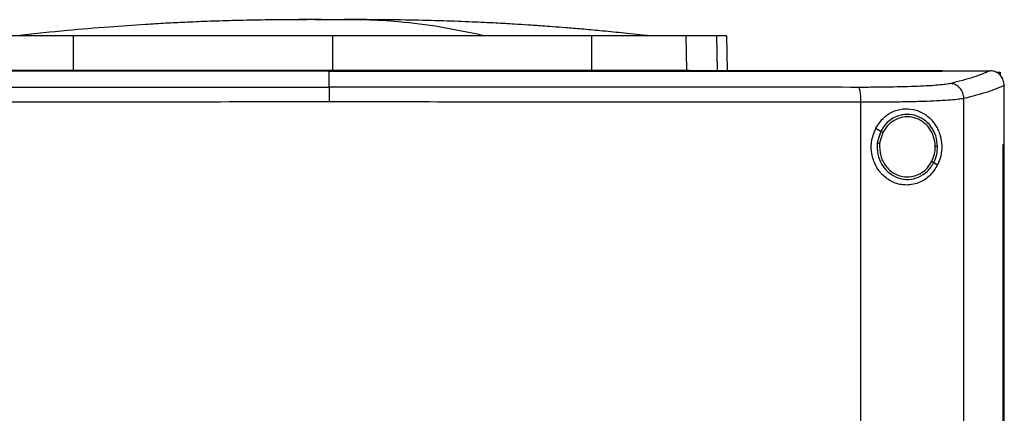
# Model space of a CAD drawing. Units: inches. Extents: x 0.4 to 10.6, y 0.4 to 8.1.
# Drawn here: x 6.1 to 6.4, y 3.9 to 4.1 of the extents above; entities that cross this region are included whole.
import ezdxf

# ---------------------------------------------------------------- set-up
doc = ezdxf.new("R2010")
doc.units = ezdxf.units.IN
doc.header["$MEASUREMENT"] = 0

msp = doc.modelspace()

# ---------------------------------------------------------------- linework, layer by layer
at = {"color": 1, "linetype": 'Continuous', "lineweight": 25}
for p, q in [((6.20322, 4.05835), (6.19902, 4.05831)), ((6.31144, 4.05386), (6.31163, 4.044))]:
    msp.add_line(p, q, dxfattribs=at)
at = {"color": 7, "linetype": 'Continuous', "lineweight": 25}
for p, q in [((6.13018, 4.04418), (6.13023, 4.05386)), ((6.20322, 4.05386), (6.20322, 4.04418)), ((6.27621, 4.05386), (6.27627, 4.04418)), ((6.30284, 4.05386), (6.30302, 4.04418)), ((6.31434, 4.05386), (6.31453, 4.044)), ((6.20231, 4.04395), (6.20231, 4.04391)), ((6.20231, 4.0394), (6.20231, 4.04391)), ((6.30302, 4.04418), (6.3039, 4.04418)), ((6.37511, 4.04395), (6.37511, 4.044)), ((6.37511, 4.04391), (6.37511, 4.04395)), ((6.38869, 4.04398), (6.38862, 4.04398)), ((6.39066, 4.04363), (6.39147, 4.04363)), ((6.39147, 4.04363), (6.39147, 4.0427)), ((6.39262, 4.03983), (6.39262, 4.03972)), ((6.39262, 4.02321), (6.39262, 4.03972)), ((6.35221, 3.6593), (6.35221, 4.03509)), ((6.38123, 3.65822), (6.38123, 4.03617)), ((6.35638, 4.02775), (6.3578, 4.02691)), ((6.3578, 4.02691), (6.35682, 4.02361)), ((6.35838, 4.02657), (6.35747, 4.02353)), ((6.3923, 3.67118), (6.3923, 4.02321)), ((6.3923, 4.02321), (6.39231, 4.02321)), ((6.39231, 3.67118), (6.39231, 4.02321)), ((6.39263, 4.02321), (6.39231, 4.02321)), ((6.39263, 3.67118), (6.39263, 4.02321)), ((6.37278, 4.01811), (6.37384, 4.01748))]:
    msp.add_line(p, q, dxfattribs=at)
for points, knots in [([(6.19222, 4.0584), (6.18918, 4.05838), (6.18342, 4.05834), (6.17528, 4.05816), (6.16811, 4.05793), (6.16186, 4.05766), (6.15609, 4.05738), (6.14897, 4.05696), (6.1397, 4.05632), (6.12787, 4.05533), (6.11948, 4.05443), (6.11502, 4.05396)], [0, 0, 0, 0, 0.11764, 0.223014, 0.315989, 0.396452, 0.465979, 0.539895, 0.672767, 0.826112, 1, 1, 1, 1]), ([(6.19905, 4.05841), (6.19805, 4.05841), (6.19593, 4.05841), (6.19307, 4.0584), (6.19066, 4.0584), (6.18993, 4.05839), (6.18955, 4.05839)], [0, 0, 0, 0, 0.21345, 0.451015, 0.713098, 1, 1, 1, 1]), ([(6.20322, 4.05835), (6.2028, 4.05837), (6.20221, 4.05839), (6.20051, 4.0584), (6.19926, 4.0584), (6.19821, 4.05841), (6.1974, 4.05841), (6.19659, 4.05841), (6.19552, 4.05841), (6.19432, 4.05841), (6.1939, 4.05841), (6.19368, 4.05841)], [0, 0, 0, 0, 0.264607, 0.377463, 0.484141, 0.538007, 0.593472, 0.651497, 0.712877, 0.847328, 1, 1, 1, 1]), ([(6.20322, 4.05835), (6.20309, 4.05836), (6.20283, 4.05838), (6.20184, 4.0584), (6.20047, 4.05841), (6.19924, 4.05841), (6.19862, 4.05841)], [0, 0, 0, 0, 0.244247, 0.490832, 0.742032, 1, 1, 1, 1]), ([(6.20783, 4.05841), (6.20721, 4.05841), (6.20598, 4.05841), (6.20461, 4.0584), (6.20362, 4.05838), (6.20335, 4.05836), (6.20322, 4.05835)], [0, 0, 0, 0, 0.2579681, 0.5091675, 0.7557527, 1, 1, 1, 1]), ([(6.20784, 4.0584), (6.20771, 4.0584), (6.20706, 4.0584), (6.20594, 4.0584), (6.20424, 4.05839), (6.20364, 4.05837), (6.20322, 4.05835)], [0, 0, 0, 0, 0.052699, 0.261431, 0.482252, 1, 1, 1, 1]), ([(6.2169, 4.05839), (6.21652, 4.05839), (6.21579, 4.0584), (6.21338, 4.0584), (6.21052, 4.05841), (6.2084, 4.05841), (6.2074, 4.05841)], [0, 0, 0, 0, 0.286902, 0.548985, 0.78655, 1, 1, 1, 1]), ([(6.24551, 4.05396), (6.24157, 4.0548), (6.2337, 4.05648), (6.2227, 4.05778), (6.21407, 4.05837), (6.2094, 4.05835), (6.20783, 4.05834)], [0, 0, 0, 0, 0.314512, 0.628657, 0.875339, 1, 1, 1, 1]), ([(6.21277, 4.05841), (6.21255, 4.05841), (6.21213, 4.05841), (6.21093, 4.05841), (6.20986, 4.05841), (6.2093, 4.05841), (6.209, 4.05841), (6.20899, 4.05841)], [0, 0, 0, 0, 0.373081, 0.701635, 0.851628, 0.99342, 1, 1, 1, 1]), ([(6.29143, 4.05396), (6.28918, 4.0542), (6.28496, 4.05466), (6.27892, 4.05525), (6.27366, 4.05572), (6.26919, 4.05609), (6.26551, 4.05638), (6.26261, 4.05659), (6.2603, 4.05675), (6.25773, 4.05693), (6.25405, 4.05716), (6.24883, 4.05746), (6.24218, 4.05778), (6.23412, 4.05808), (6.22464, 4.05832), (6.21786, 4.05838), (6.21423, 4.0584)], [0, 0, 0, 0, 0.090132, 0.169034, 0.237059, 0.294493, 0.341581, 0.378566, 0.405787, 0.431798, 0.482063, 0.550194, 0.636112, 0.739743, 0.861039, 1, 1, 1, 1]), ([(6.13023, 4.05386), (6.12809, 4.05386), (6.12375, 4.05386), (6.11789, 4.05386), (6.11266, 4.05386), (6.10863, 4.05386), (6.10556, 4.05386), (6.10426, 4.05386), (6.10361, 4.05386)], [0, 0, 0, 0, 0.175429, 0.355945, 0.531388, 0.711914, 0.854612, 1, 1, 1, 1]), ([(6.20322, 4.05386), (6.19676, 4.05386), (6.18384, 4.05386), (6.16516, 4.05386), (6.14722, 4.05386), (6.13591, 4.05386), (6.13023, 4.05386)], [0, 0, 0, 0, 0.26128, 0.52256, 0.760619, 1, 1, 1, 1]), ([(6.27621, 4.05386), (6.27002, 4.05386), (6.25762, 4.05386), (6.23911, 4.05386), (6.22095, 4.05386), (6.20914, 4.05386), (6.20322, 4.05386)], [0, 0, 0, 0, 0.26128, 0.52256, 0.760619, 1, 1, 1, 1]), ([(6.30284, 4.05386), (6.30203, 4.05386), (6.30039, 4.05386), (6.29662, 4.05386), (6.29194, 4.05386), (6.28682, 4.05386), (6.28152, 4.05386), (6.27799, 4.05386), (6.27621, 4.05386)], [0, 0, 0, 0, 0.175429, 0.355945, 0.531388, 0.711914, 0.854612, 1, 1, 1, 1]), ([(6.29246, 4.05387), (6.29243, 4.05387), (6.29234, 4.05388), (6.29177, 4.05393), (6.29143, 4.05396)], [0, 0, 0, 0, 0.412517, 1, 1, 1, 1]), ([(6.31144, 4.05386), (6.31092, 4.05386), (6.30986, 4.05386), (6.30723, 4.05386), (6.30458, 4.05386), (6.30284, 4.05386)], [0, 0, 0, 0, 0.253924, 0.507848, 1, 1, 1, 1]), ([(6.31434, 4.05386), (6.3143, 4.05386), (6.31422, 4.05386), (6.31349, 4.05386), (6.31226, 4.05386), (6.31144, 4.05386)], [0, 0, 0, 0, 0.253927, 0.507853, 1, 1, 1, 1]), ([(6.37511, 4.044), (6.3624, 4.044), (6.33692, 4.044), (6.29832, 4.044), (6.25947, 4.044), (6.22045, 4.044), (6.18162, 4.044), (6.14307, 4.044), (6.10492, 4.044), (6.06702, 4.044), (6.042, 4.044), (6.02952, 4.044)], [0, 0, 0, 0, 0.111407, 0.22326, 0.335435, 0.447801, 0.560228, 0.67058, 0.78074, 0.890587, 1, 1, 1, 1]), ([(6.20231, 4.04391), (6.2022, 4.04391), (6.20162, 4.04391), (6.20059, 4.04391), (6.19921, 4.04391), (6.19783, 4.04391), (6.19645, 4.04391), (6.19507, 4.04391), (6.19369, 4.04391), (6.19231, 4.04391), (6.19093, 4.04391), (6.18955, 4.04391), (6.18817, 4.04391), (6.18679, 4.04391), (6.18541, 4.04391), (6.18403, 4.04391), (6.18265, 4.04391), (6.18127, 4.04391), (6.17989, 4.04391), (6.17851, 4.04391), (6.17713, 4.04391), (6.17575, 4.04391), (6.17437, 4.04391), (6.173, 4.04391), (6.17162, 4.04391), (6.17024, 4.04391), (6.16886, 4.04391), (6.16748, 4.04391), (6.1661, 4.04391), (6.16472, 4.04391), (6.16334, 4.04391), (6.16196, 4.04391), (6.16059, 4.04391), (6.15921, 4.04391), (6.15783, 4.04391), (6.15645, 4.04391), (6.15507, 4.04391), (6.15369, 4.04391), (6.15232, 4.04391), (6.15094, 4.04391), (6.14956, 4.04391), (6.14818, 4.04391), (6.1468, 4.04391), (6.14543, 4.04391), (6.14405, 4.04391), (6.14267, 4.04391), (6.1413, 4.04391), (6.13992, 4.04391), (6.13854, 4.04391), (6.13717, 4.04391), (6.13579, 4.04391), (6.13441, 4.04391), (6.13304, 4.04391), (6.13166, 4.04391), (6.13028, 4.04391), (6.12891, 4.04391), (6.12753, 4.04391), (6.12616, 4.04391), (6.12501, 4.04391), (6.12387, 4.04391), (6.12272, 4.04391), (6.12134, 4.04391), (6.11997, 4.04391), (6.1186, 4.04391), (6.11722, 4.04391), (6.11585, 4.04391), (6.11447, 4.04391), (6.1131, 4.04391), (6.11173, 4.04391), (6.11035, 4.04391), (6.10898, 4.04391), (6.10761, 4.04391), (6.10623, 4.04391), (6.10486, 4.04391), (6.10349, 4.04391), (6.10212, 4.04391), (6.10074, 4.04391), (6.09937, 4.04391), (6.098, 4.04391), (6.09663, 4.04391), (6.09526, 4.04391), (6.09389, 4.04391), (6.09252, 4.04391), (6.09115, 4.04391), (6.08978, 4.04391), (6.08841, 4.04391), (6.08704, 4.04391), (6.08567, 4.04391), (6.0843, 4.04391), (6.08316, 4.04391), (6.08202, 4.04391), (6.08088, 4.04391), (6.07951, 4.04391), (6.07814, 4.04391), (6.07677, 4.04391), (6.07541, 4.04391), (6.07404, 4.04391), (6.07267, 4.04391), (6.07131, 4.04391), (6.06994, 4.04391), (6.06857, 4.04391), (6.06721, 4.04391), (6.06584, 4.04391), (6.06448, 4.04391), (6.06311, 4.04391), (6.06175, 4.04391), (6.06039, 4.04391), (6.05902, 4.04391), (6.05766, 4.04391), (6.05629, 4.04391), (6.05493, 4.04391), (6.05357, 4.04391), (6.05221, 4.04391), (6.05085, 4.04391), (6.04948, 4.04391), (6.04835, 4.04391), (6.04722, 4.04391), (6.04608, 4.04391), (6.04472, 4.04391), (6.04336, 4.04391), (6.042, 4.04391), (6.04064, 4.04391), (6.03928, 4.04391), (6.03793, 4.04391), (6.03657, 4.04391), (6.03521, 4.04391), (6.03385, 4.04391), (6.03245, 4.04391), (6.03101, 4.04391), (6.03001, 4.04391), (6.02952, 4.04391)], [0, 0, 0, 0, 0.001985, 0.009925, 0.017865, 0.025805, 0.033745, 0.041685, 0.049625, 0.057565, 0.065505, 0.073445, 0.081385, 0.089325, 0.097265, 0.105205, 0.113145, 0.121085, 0.129025, 0.136965, 0.144905, 0.152845, 0.160785, 0.168725, 0.176665, 0.184605, 0.192545, 0.200485, 0.208425, 0.216365, 0.224305, 0.232245, 0.240185, 0.248125, 0.256065, 0.264005, 0.271945, 0.279885, 0.287826, 0.295766, 0.303706, 0.311646, 0.319586, 0.327526, 0.335466, 0.343406, 0.351346, 0.359286, 0.367226, 0.375166, 0.383106, 0.391046, 0.398986, 0.406926, 0.414866, 0.422806, 0.430746, 0.438686, 0.446626, 0.450596, 0.458536, 0.466476, 0.474416, 0.482356, 0.490296, 0.498236, 0.506176, 0.514116, 0.522056, 0.529996, 0.537936, 0.545876, 0.553816, 0.561756, 0.569696, 0.577636, 0.585576, 0.593516, 0.601456, 0.609396, 0.617336, 0.625276, 0.633216, 0.641156, 0.649096, 0.657036, 0.664976, 0.672916, 0.680856, 0.688796, 0.692766, 0.700706, 0.708646, 0.716586, 0.724526, 0.732466, 0.740406, 0.748346, 0.756286, 0.764226, 0.772166, 0.780106, 0.788046, 0.795986, 0.803926, 0.811866, 0.819806, 0.827746, 0.835686, 0.843626, 0.851567, 0.859507, 0.867447, 0.875387, 0.883327, 0.891267, 0.895237, 0.903177, 0.911117, 0.919057, 0.926997, 0.934937, 0.942877, 0.950817, 0.958757, 0.966697, 0.974637, 0.982577, 0.991288, 1, 1, 1, 1]), ([(6.20231, 4.04395), (6.2022, 4.04395), (6.20162, 4.04395), (6.20059, 4.04395), (6.19921, 4.04395), (6.19783, 4.04395), (6.19645, 4.04395), (6.19507, 4.04395), (6.19369, 4.04395), (6.19231, 4.04395), (6.19093, 4.04395), (6.18955, 4.04395), (6.18817, 4.04395), (6.18679, 4.04395), (6.18541, 4.04395), (6.18403, 4.04395), (6.18265, 4.04395), (6.18127, 4.04395), (6.17989, 4.04395), (6.17851, 4.04395), (6.17713, 4.04395), (6.17575, 4.04395), (6.17437, 4.04395), (6.173, 4.04395), (6.17162, 4.04395), (6.17024, 4.04395), (6.16886, 4.04395), (6.16748, 4.04395), (6.1661, 4.04395), (6.16472, 4.04395), (6.16334, 4.04395), (6.16196, 4.04395), (6.16059, 4.04395), (6.15921, 4.04395), (6.15783, 4.04395), (6.15645, 4.04395), (6.15507, 4.04395), (6.15369, 4.04395), (6.15232, 4.04395), (6.15094, 4.04395), (6.14956, 4.04395), (6.14818, 4.04395), (6.1468, 4.04395), (6.14543, 4.04395), (6.14405, 4.04395), (6.14267, 4.04395), (6.1413, 4.04395), (6.13992, 4.04395), (6.13854, 4.04395), (6.13717, 4.04395), (6.13579, 4.04395), (6.13441, 4.04395), (6.13304, 4.04395), (6.13166, 4.04395), (6.13028, 4.04395), (6.12891, 4.04395), (6.12753, 4.04395), (6.12616, 4.04395), (6.12501, 4.04395), (6.12387, 4.04395), (6.12272, 4.04395), (6.12134, 4.04395), (6.11997, 4.04395), (6.1186, 4.04395), (6.11722, 4.04395), (6.11585, 4.04395), (6.11447, 4.04395), (6.1131, 4.04395), (6.11173, 4.04395), (6.11035, 4.04395), (6.10898, 4.04395), (6.10761, 4.04395), (6.10623, 4.04395), (6.10486, 4.04395), (6.10349, 4.04395), (6.10212, 4.04395), (6.10074, 4.04395), (6.09937, 4.04395), (6.098, 4.04395), (6.09663, 4.04395), (6.09526, 4.04395), (6.09389, 4.04395), (6.09252, 4.04395), (6.09115, 4.04395), (6.08978, 4.04395), (6.08841, 4.04395), (6.08704, 4.04395), (6.08567, 4.04395), (6.0843, 4.04395), (6.08316, 4.04395), (6.08202, 4.04395), (6.08088, 4.04395), (6.07951, 4.04395), (6.07814, 4.04395), (6.07677, 4.04395), (6.07541, 4.04395), (6.07404, 4.04395), (6.07267, 4.04395), (6.07131, 4.04395), (6.06994, 4.04395), (6.06857, 4.04395), (6.06721, 4.04395), (6.06584, 4.04395), (6.06448, 4.04395), (6.06311, 4.04395), (6.06175, 4.04395), (6.06039, 4.04395), (6.05902, 4.04395), (6.05766, 4.04395), (6.05629, 4.04395), (6.05493, 4.04395), (6.05357, 4.04395), (6.05221, 4.04395), (6.05085, 4.04395), (6.04948, 4.04395), (6.04835, 4.04395), (6.04722, 4.04395), (6.04608, 4.04395), (6.04472, 4.04395), (6.04336, 4.04395), (6.042, 4.04395), (6.04064, 4.04395), (6.03928, 4.04395), (6.03793, 4.04395), (6.03657, 4.04395), (6.03521, 4.04395), (6.03385, 4.04395), (6.03245, 4.04395), (6.03102, 4.04395), (6.03003, 4.04395), (6.02954, 4.04395)], [0, 0, 0, 0, 0.001985, 0.009926, 0.017868, 0.025809, 0.03375, 0.041691, 0.049632, 0.057573, 0.065514, 0.073455, 0.081396, 0.089338, 0.097279, 0.10522, 0.113161, 0.121102, 0.129043, 0.136984, 0.144925, 0.152867, 0.160808, 0.168749, 0.17669, 0.184631, 0.192572, 0.200513, 0.208454, 0.216396, 0.224337, 0.232278, 0.240219, 0.24816, 0.256101, 0.264042, 0.271983, 0.279925, 0.287866, 0.295807, 0.303748, 0.311689, 0.31963, 0.327571, 0.335512, 0.343454, 0.351395, 0.359336, 0.367277, 0.375218, 0.383159, 0.3911, 0.399041, 0.406982, 0.414924, 0.422865, 0.430806, 0.438747, 0.446688, 0.450659, 0.4586, 0.466541, 0.474482, 0.482423, 0.490364, 0.498305, 0.506247, 0.514188, 0.522129, 0.53007, 0.538011, 0.545952, 0.553893, 0.561834, 0.569775, 0.577717, 0.585658, 0.593599, 0.60154, 0.609481, 0.617422, 0.625363, 0.633304, 0.641246, 0.649187, 0.657128, 0.665069, 0.67301, 0.680951, 0.688892, 0.692863, 0.700804, 0.708745, 0.716686, 0.724627, 0.732568, 0.74051, 0.748451, 0.756392, 0.764333, 0.772274, 0.780215, 0.788156, 0.796097, 0.804039, 0.81198, 0.819921, 0.827862, 0.835803, 0.843744, 0.851685, 0.859626, 0.867568, 0.875509, 0.88345, 0.891391, 0.895361, 0.903303, 0.911244, 0.919185, 0.927126, 0.935067, 0.943008, 0.950949, 0.95889, 0.966832, 0.974773, 0.982714, 0.991357, 1, 1, 1, 1]), ([(6.10343, 4.04418), (6.10424, 4.04418), (6.10588, 4.04418), (6.10968, 4.04418), (6.11437, 4.04418), (6.11952, 4.04418), (6.12485, 4.04418), (6.12839, 4.04418), (6.13018, 4.04418)], [0, 0, 0, 0, 0.175429, 0.355945, 0.531388, 0.711914, 0.854611, 1, 1, 1, 1]), ([(6.13018, 4.04418), (6.13637, 4.04418), (6.14877, 4.04418), (6.16729, 4.04418), (6.18547, 4.04418), (6.19729, 4.04418), (6.20322, 4.04418)], [0, 0, 0, 0, 0.261071, 0.522143, 0.760408, 1, 1, 1, 1]), ([(6.37511, 4.04395), (6.375, 4.04395), (6.37443, 4.04395), (6.37342, 4.04395), (6.37206, 4.04395), (6.37071, 4.04395), (6.36935, 4.04395), (6.368, 4.04395), (6.36664, 4.04395), (6.36529, 4.04395), (6.36393, 4.04395), (6.36257, 4.04395), (6.36121, 4.04395), (6.35986, 4.04395), (6.3585, 4.04395), (6.35714, 4.04395), (6.35578, 4.04395), (6.35442, 4.04395), (6.35306, 4.04395), (6.3517, 4.04395), (6.35034, 4.04395), (6.34898, 4.04395), (6.34762, 4.04395), (6.34626, 4.04395), (6.3449, 4.04395), (6.34354, 4.04395), (6.34218, 4.04395), (6.34082, 4.04395), (6.33945, 4.04395), (6.33809, 4.04395), (6.33673, 4.04395), (6.33536, 4.04395), (6.334, 4.04395), (6.33264, 4.04395), (6.33127, 4.04395), (6.32991, 4.04395), (6.32854, 4.04395), (6.32718, 4.04395), (6.32581, 4.04395), (6.32445, 4.04395), (6.32308, 4.04395), (6.32194, 4.04395), (6.3208, 4.04395), (6.31966, 4.04395), (6.3183, 4.04395), (6.31693, 4.04395), (6.31556, 4.04395), (6.3142, 4.04395), (6.31283, 4.04395), (6.31146, 4.04395), (6.31009, 4.04395), (6.30872, 4.04395), (6.30735, 4.04395), (6.30599, 4.04395), (6.30462, 4.04395), (6.30325, 4.04395), (6.30188, 4.04395), (6.30051, 4.04395), (6.29914, 4.04395), (6.29777, 4.04395), (6.2964, 4.04395), (6.29503, 4.04395), (6.29366, 4.04395), (6.29228, 4.04395), (6.29091, 4.04395), (6.28954, 4.04395), (6.28817, 4.04395), (6.2868, 4.04395), (6.28543, 4.04395), (6.28405, 4.04395), (6.28268, 4.04395), (6.28131, 4.04395), (6.27994, 4.04395), (6.27856, 4.04395), (6.27719, 4.04395), (6.27582, 4.04395), (6.27467, 4.04395), (6.27353, 4.04395), (6.27238, 4.04395), (6.27101, 4.04395), (6.26964, 4.04395), (6.26826, 4.04395), (6.26689, 4.04395), (6.26551, 4.04395), (6.26414, 4.04395), (6.26276, 4.04395), (6.26139, 4.04395), (6.26002, 4.04395), (6.25864, 4.04395), (6.25727, 4.04395), (6.25589, 4.04395), (6.25451, 4.04395), (6.25314, 4.04395), (6.25176, 4.04395), (6.25039, 4.04395), (6.24901, 4.04395), (6.24764, 4.04395), (6.24626, 4.04395), (6.24488, 4.04395), (6.24351, 4.04395), (6.24213, 4.04395), (6.24076, 4.04395), (6.23938, 4.04395), (6.238, 4.04395), (6.23663, 4.04395), (6.23525, 4.04395), (6.23387, 4.04395), (6.2325, 4.04395), (6.23112, 4.04395), (6.22974, 4.04395), (6.22837, 4.04395), (6.22699, 4.04395), (6.22561, 4.04395), (6.22424, 4.04395), (6.22286, 4.04395), (6.22148, 4.04395), (6.2201, 4.04395), (6.21873, 4.04395), (6.21735, 4.04395), (6.21597, 4.04395), (6.21459, 4.04395), (6.21345, 4.04395), (6.2123, 4.04395), (6.21115, 4.04395), (6.20977, 4.04395), (6.2084, 4.04395), (6.20702, 4.04395), (6.20564, 4.04395), (6.20407, 4.04395), (6.20296, 4.04395), (6.20231, 4.04395)], [0, 0, 0, 0, 0.001982, 0.009908, 0.017834, 0.02576, 0.033686, 0.041612, 0.049538, 0.057464, 0.06539, 0.073316, 0.081242, 0.089168, 0.097094, 0.10502, 0.112946, 0.120872, 0.128798, 0.136724, 0.14465, 0.152577, 0.160503, 0.168429, 0.176355, 0.184281, 0.192207, 0.200133, 0.208059, 0.215985, 0.223911, 0.231837, 0.239763, 0.247689, 0.255615, 0.263541, 0.271467, 0.279393, 0.287319, 0.295246, 0.303172, 0.311098, 0.315061, 0.322987, 0.330913, 0.338839, 0.346765, 0.354691, 0.362617, 0.370543, 0.378469, 0.386395, 0.394321, 0.402247, 0.410173, 0.418099, 0.426025, 0.433951, 0.441878, 0.449804, 0.45773, 0.465656, 0.473582, 0.481508, 0.489434, 0.49736, 0.505286, 0.513212, 0.521138, 0.529064, 0.53699, 0.544916, 0.552842, 0.560768, 0.568694, 0.57662, 0.584547, 0.58851, 0.596436, 0.604362, 0.612288, 0.620214, 0.62814, 0.636066, 0.643992, 0.651918, 0.659844, 0.66777, 0.675696, 0.683622, 0.691548, 0.699474, 0.7074, 0.715326, 0.723252, 0.731179, 0.739105, 0.747031, 0.754957, 0.762883, 0.770809, 0.778735, 0.786661, 0.794587, 0.802513, 0.810439, 0.818365, 0.826291, 0.834217, 0.842143, 0.850069, 0.857995, 0.865921, 0.873848, 0.881774, 0.8897, 0.897626, 0.905552, 0.913478, 0.921404, 0.92933, 0.937256, 0.941219, 0.949145, 0.957071, 0.964997, 0.972923, 0.980849, 0.988775, 1, 1, 1, 1]), ([(6.20231, 4.04391), (6.20243, 4.04391), (6.203, 4.04391), (6.20404, 4.04391), (6.20541, 4.04391), (6.20679, 4.04391), (6.20817, 4.04391), (6.20955, 4.04391), (6.21092, 4.04391), (6.2123, 4.04391), (6.21368, 4.04391), (6.21505, 4.04391), (6.21643, 4.04391), (6.21781, 4.04391), (6.21919, 4.04391), (6.22056, 4.04391), (6.22194, 4.04391), (6.22332, 4.04391), (6.2247, 4.04391), (6.22607, 4.04391), (6.22745, 4.04391), (6.22883, 4.04391), (6.2302, 4.04391), (6.23158, 4.04391), (6.23296, 4.04391), (6.23433, 4.04391), (6.23571, 4.04391), (6.23709, 4.04391), (6.23846, 4.04391), (6.23984, 4.04391), (6.24122, 4.04391), (6.24259, 4.04391), (6.24397, 4.04391), (6.24534, 4.04391), (6.24672, 4.04391), (6.2481, 4.04391), (6.24947, 4.04391), (6.25085, 4.04391), (6.25222, 4.04391), (6.2536, 4.04391), (6.25497, 4.04391), (6.25635, 4.04391), (6.25772, 4.04391), (6.2591, 4.04391), (6.26047, 4.04391), (6.26185, 4.04391), (6.26322, 4.04391), (6.2646, 4.04391), (6.26597, 4.04391), (6.26735, 4.04391), (6.26872, 4.04391), (6.2701, 4.04391), (6.27147, 4.04391), (6.27284, 4.04391), (6.27422, 4.04391), (6.27559, 4.04391), (6.27696, 4.04391), (6.27834, 4.04391), (6.27971, 4.04391), (6.28108, 4.04391), (6.28245, 4.04391), (6.28383, 4.04391), (6.2852, 4.04391), (6.28657, 4.04391), (6.28794, 4.04391), (6.28931, 4.04391), (6.29046, 4.04391), (6.2916, 4.04391), (6.29274, 4.04391), (6.29411, 4.04391), (6.29548, 4.04391), (6.29685, 4.04391), (6.29823, 4.04391), (6.2996, 4.04391), (6.30097, 4.04391), (6.30233, 4.04391), (6.3037, 4.04391), (6.30507, 4.04391), (6.30644, 4.04391), (6.30781, 4.04391), (6.30918, 4.04391), (6.31055, 4.04391), (6.31192, 4.04391), (6.31328, 4.04391), (6.31465, 4.04391), (6.31602, 4.04391), (6.31739, 4.04391), (6.31875, 4.04391), (6.32012, 4.04391), (6.32149, 4.04391), (6.32285, 4.04391), (6.32422, 4.04391), (6.32559, 4.04391), (6.32695, 4.04391), (6.32832, 4.04391), (6.32968, 4.04391), (6.33105, 4.04391), (6.33241, 4.04391), (6.33355, 4.04391), (6.33468, 4.04391), (6.33582, 4.04391), (6.33718, 4.04391), (6.33855, 4.04391), (6.33991, 4.04391), (6.34127, 4.04391), (6.34263, 4.04391), (6.34399, 4.04391), (6.34536, 4.04391), (6.34672, 4.04391), (6.34808, 4.04391), (6.34944, 4.04391), (6.3508, 4.04391), (6.35216, 4.04391), (6.35352, 4.04391), (6.35488, 4.04391), (6.35624, 4.04391), (6.35759, 4.04391), (6.35895, 4.04391), (6.36031, 4.04391), (6.36167, 4.04391), (6.36302, 4.04391), (6.36438, 4.04391), (6.36574, 4.04391), (6.36709, 4.04391), (6.36845, 4.04391), (6.36958, 4.04391), (6.37071, 4.04391), (6.37184, 4.04391), (6.37338, 4.04391), (6.37447, 4.04391), (6.37511, 4.04391)], [0, 0, 0, 0, 0.001982, 0.009908, 0.017834, 0.02576, 0.033686, 0.041612, 0.049538, 0.057464, 0.06539, 0.073316, 0.081242, 0.089168, 0.097094, 0.10502, 0.112946, 0.120872, 0.128798, 0.136724, 0.14465, 0.152577, 0.160503, 0.168429, 0.176355, 0.184281, 0.192207, 0.200133, 0.208059, 0.215985, 0.223911, 0.231837, 0.239763, 0.247689, 0.255615, 0.263541, 0.271467, 0.279393, 0.287319, 0.295246, 0.303172, 0.311098, 0.319024, 0.32695, 0.334876, 0.342802, 0.350728, 0.358654, 0.36658, 0.374506, 0.382432, 0.390358, 0.398284, 0.40621, 0.414136, 0.422062, 0.429988, 0.437915, 0.445841, 0.453767, 0.461693, 0.469619, 0.477545, 0.485471, 0.493397, 0.501323, 0.509249, 0.513212, 0.521138, 0.529064, 0.53699, 0.544916, 0.552842, 0.560768, 0.568694, 0.57662, 0.584547, 0.592473, 0.600399, 0.608325, 0.616251, 0.624177, 0.632103, 0.640029, 0.647955, 0.655881, 0.663807, 0.671733, 0.679659, 0.687585, 0.695511, 0.703437, 0.711363, 0.719289, 0.727216, 0.735142, 0.743068, 0.750994, 0.75892, 0.762883, 0.770809, 0.778735, 0.786661, 0.794587, 0.802513, 0.810439, 0.818365, 0.826291, 0.834217, 0.842143, 0.850069, 0.857995, 0.865921, 0.873848, 0.881774, 0.8897, 0.897626, 0.905552, 0.913478, 0.921404, 0.92933, 0.937256, 0.945182, 0.953108, 0.961034, 0.96896, 0.972923, 0.980849, 0.988775, 1, 1, 1, 1]), ([(6.20322, 4.04418), (6.20968, 4.04418), (6.22261, 4.04418), (6.2413, 4.04418), (6.25925, 4.04418), (6.27059, 4.04418), (6.27627, 4.04418)], [0, 0, 0, 0, 0.261071, 0.522143, 0.760408, 1, 1, 1, 1]), ([(6.27627, 4.04418), (6.27842, 4.04418), (6.28279, 4.04418), (6.28867, 4.04418), (6.29392, 4.04418), (6.29798, 4.04418), (6.30106, 4.04418), (6.30236, 4.04418), (6.30302, 4.04418)], [0, 0, 0, 0, 0.175429, 0.355945, 0.531388, 0.711914, 0.854611, 1, 1, 1, 1]), ([(6.37511, 4.04398), (6.37763, 4.04398), (6.38214, 4.04398), (6.38664, 4.04398), (6.38862, 4.04398)], [0, 0, 0, 0, 0.560234, 1, 1, 1, 1]), ([(6.38862, 4.04398), (6.38719, 4.04337), (6.38432, 4.04215), (6.37975, 4.04098), (6.37745, 4.04039)], [0, 0, 0, 0, 0.497281, 1, 1, 1, 1]), ([(6.39262, 4.03983), (6.39256, 4.04034), (6.39244, 4.04135), (6.39166, 4.04264), (6.3906, 4.04353), (6.38955, 4.04393), (6.38893, 4.04397), (6.38869, 4.04398)], [0, 0, 0, 0, 0.23879, 0.477903, 0.695786, 0.884787, 1, 1, 1, 1]), ([(6.0531, 4.03931), (6.06542, 4.03932), (6.09009, 4.03935), (6.12736, 4.03937), (6.16479, 4.03939), (6.1898, 4.03939), (6.20231, 4.0394)], [0, 0, 0, 0, 0.248999, 0.498855, 0.749284, 1, 1, 1, 1]), ([(6.20231, 4.0394), (6.20231, 4.03937), (6.20231, 4.03931), (6.20231, 4.03902), (6.20231, 4.03862), (6.20231, 4.03789), (6.20231, 4.03673), (6.20231, 4.0357), (6.20231, 4.03518)], [0, 0, 0, 0, 0.104339, 0.212826, 0.327766, 0.450267, 0.715891, 1, 1, 1, 1]), ([(6.35153, 4.03931), (6.33921, 4.03932), (6.31453, 4.03935), (6.27727, 4.03937), (6.23984, 4.03939), (6.21483, 4.03939), (6.20231, 4.0394)], [0, 0, 0, 0, 0.248999, 0.498855, 0.749284, 1, 1, 1, 1]), ([(6.37745, 4.04039), (6.37704, 4.0403), (6.37619, 4.04014), (6.3741, 4.03992), (6.37142, 4.03973), (6.36817, 4.03957), (6.36446, 4.03945), (6.36038, 4.03936), (6.35605, 4.03931), (6.35304, 4.03931), (6.35153, 4.03931)], [0, 0, 0, 0, 0.110845, 0.226143, 0.346301, 0.471122, 0.59992, 0.731746, 0.865486, 1, 1, 1, 1]), ([(6.35221, 4.03509), (6.3522, 4.03561), (6.35218, 4.03664), (6.35206, 4.0378), (6.35192, 4.03853), (6.3518, 4.03893), (6.35167, 4.03922), (6.35158, 4.03928), (6.35153, 4.03931)], [0, 0, 0, 0, 0.282979, 0.548038, 0.670612, 0.785887, 0.894943, 1, 1, 1, 1]), ([(6.38123, 4.03617), (6.38117, 4.03671), (6.38105, 4.03778), (6.38019, 4.03917), (6.37915, 4.03997), (6.37819, 4.04032), (6.3777, 4.04036), (6.37745, 4.04039)], [0, 0, 0, 0, 0.258739, 0.512506, 0.758615, 0.879781, 1, 1, 1, 1]), ([(6.39262, 4.03984), (6.39117, 4.03921), (6.38827, 4.03797), (6.38359, 4.03677), (6.38123, 4.03617)], [0, 0, 0, 0, 0.497234, 1, 1, 1, 1]), ([(6.20231, 4.03518), (6.18974, 4.03518), (6.16462, 4.03517), (6.12701, 4.03516), (6.08958, 4.03513), (6.06479, 4.0351), (6.05242, 4.03509)], [0, 0, 0, 0, 0.250717, 0.501146, 0.751002, 1, 1, 1, 1]), ([(6.35221, 4.03509), (6.33984, 4.0351), (6.31505, 4.03513), (6.27761, 4.03516), (6.24001, 4.03517), (6.21488, 4.03518), (6.20231, 4.03518)], [0, 0, 0, 0, 0.2489979, 0.4988538, 0.7492831, 1, 1, 1, 1]), ([(6.38123, 4.03617), (6.38077, 4.03609), (6.37983, 4.03592), (6.37748, 4.0357), (6.37448, 4.03551), (6.37085, 4.03535), (6.36669, 4.03523), (6.36212, 4.03514), (6.35727, 4.03509), (6.3539, 4.03509), (6.35221, 4.03509)], [0, 0, 0, 0, 0.110833, 0.226123, 0.346279, 0.471102, 0.599904, 0.731736, 0.865481, 1, 1, 1, 1]), ([(6.35638, 4.02775), (6.35712, 4.02888), (6.35851, 4.03099), (6.36163, 4.0328), (6.36479, 4.03345), (6.36795, 4.03301), (6.37094, 4.03145), (6.37326, 4.02894), (6.37463, 4.02589), (6.37509, 4.02286), (6.37485, 4.01997), (6.37418, 4.01831), (6.37384, 4.01748)], [0, 0, 0, 0, 0.117298, 0.219032, 0.316451, 0.417098, 0.528059, 0.65281, 0.752765, 0.835399, 0.918204, 1, 1, 1, 1]), ([(6.37382, 4.02266), (6.37372, 4.02366), (6.37351, 4.02565), (6.37209, 4.0283), (6.37, 4.03036), (6.36739, 4.03158), (6.36453, 4.03182), (6.36178, 4.03104), (6.35936, 4.02938), (6.35833, 4.02774), (6.3578, 4.02691)], [0, 0, 0, 0, 0.130034, 0.258236, 0.383577, 0.506191, 0.627389, 0.749119, 0.873084, 1, 1, 1, 1]), ([(6.37317, 4.02265), (6.37307, 4.02357), (6.37288, 4.02541), (6.37157, 4.02786), (6.36964, 4.02976), (6.36722, 4.03088), (6.36459, 4.0311), (6.36205, 4.03039), (6.35981, 4.02886), (6.35886, 4.02734), (6.35838, 4.02657)], [0, 0, 0, 0, 0.130028, 0.258227, 0.383572, 0.506192, 0.627395, 0.749129, 0.87309, 1, 1, 1, 1]), ([(6.37384, 4.01748), (6.3732, 4.01644), (6.37191, 4.01433), (6.36938, 4.01266), (6.36701, 4.01188), (6.36452, 4.01161), (6.36152, 4.0122), (6.35854, 4.01413), (6.3564, 4.01685), (6.35518, 4.02018), (6.35494, 4.02404), (6.35588, 4.02647), (6.35638, 4.02775)], [0, 0, 0, 0, 0.116151, 0.23511, 0.299227, 0.363286, 0.477808, 0.578214, 0.675172, 0.775788, 0.88264, 1, 1, 1, 1]), ([(6.3578, 4.02691), (6.35781, 4.0269), (6.35782, 4.0269), (6.35791, 4.02685), (6.35803, 4.02678), (6.35819, 4.02668), (6.35831, 4.02661), (6.35838, 4.02657)], [0, 0, 0, 0, 0.161652, 0.332924, 0.518238, 0.753484, 1, 1, 1, 1]), ([(6.35682, 4.02361), (6.3568, 4.02256), (6.35676, 4.02045), (6.35796, 4.01749), (6.35995, 4.01511), (6.36261, 4.0136), (6.3656, 4.01315), (6.36854, 4.01383), (6.37113, 4.01551), (6.37222, 4.01724), (6.37278, 4.01811)], [0, 0, 0, 0, 0.130021, 0.258739, 0.384678, 0.507592, 0.628653, 0.749944, 0.873429, 1, 1, 1, 1]), ([(6.35682, 4.02361), (6.35683, 4.02361), (6.35683, 4.02361), (6.35688, 4.02361), (6.35694, 4.0236), (6.35705, 4.02359), (6.35723, 4.02356), (6.35739, 4.02354), (6.35747, 4.02353)], [0, 0, 0, 0, 0.108878, 0.220778, 0.337642, 0.460489, 0.722606, 1, 1, 1, 1]), ([(6.35747, 4.02353), (6.35747, 4.02233), (6.35746, 4.02053), (6.35838, 4.01832), (6.35934, 4.01686), (6.36058, 4.01564), (6.36202, 4.01473), (6.36362, 4.01415), (6.36474, 4.01407), (6.36529, 4.01404)], [0, 0, 0, 0, 0.257115, 0.385059, 0.511404, 0.635865, 0.758479, 0.879637, 1, 1, 1, 1]), ([(6.3722, 4.01845), (6.37249, 4.01911), (6.37307, 4.02046), (6.37313, 4.02192), (6.37317, 4.02265)], [0, 0, 0, 0, 0.497965, 1, 1, 1, 1]), ([(6.37278, 4.01811), (6.37309, 4.01883), (6.37371, 4.02029), (6.37378, 4.02187), (6.37382, 4.02266)], [0, 0, 0, 0, 0.4979651, 1, 1, 1, 1]), ([(6.37382, 4.02266), (6.37381, 4.02266), (6.3738, 4.02266), (6.37371, 4.02266), (6.37357, 4.02266), (6.37338, 4.02266), (6.37324, 4.02265), (6.37317, 4.02265)], [0, 0, 0, 0, 0.1632603, 0.3354768, 0.5208333, 0.7551016, 1, 1, 1, 1]), ([(6.36529, 4.01404), (6.366, 4.01409), (6.36741, 4.01421), (6.36937, 4.01515), (6.37106, 4.01656), (6.37182, 4.01781), (6.3722, 4.01845)], [0, 0, 0, 0, 0.244759, 0.49191, 0.743424, 1, 1, 1, 1]), ([(6.3722, 4.01845), (6.37228, 4.0184), (6.37242, 4.01832), (6.37258, 4.01823), (6.37268, 4.01817), (6.37273, 4.01814), (6.37277, 4.01811), (6.37277, 4.01811), (6.37278, 4.01811)], [0, 0, 0, 0, 0.27908, 0.542018, 0.664747, 0.78111, 0.892173, 1, 1, 1, 1])]:
    msp.add_open_spline(points, degree=3, knots=knots, dxfattribs=at)

doc.saveas('drawing.dxf')
